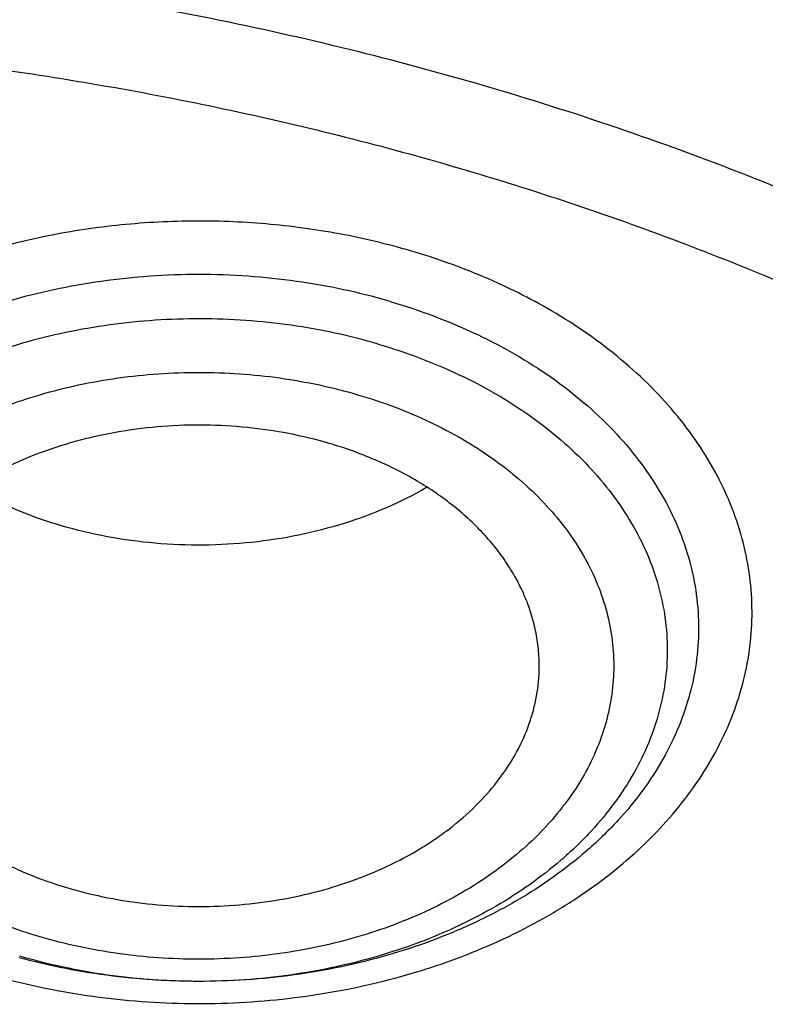
# Model space of a CAD drawing. Units: inches. Extents: x 7.6 to 14.3, y 1 to 17.5.
# Drawn here: x 11.1 to 11.3, y 12.6 to 12.9 of the extents above; entities that cross this region are included whole.
import ezdxf

# ---------------------------------------------------------------- set-up
doc = ezdxf.new("R2010")
doc.units = ezdxf.units.IN
doc.header["$LTSCALE"] = 1.21
doc.header["$MEASUREMENT"] = 0
doc.layers.get('0').update_dxf_attribs({"linetype": 'CONTINUOUS'})

msp = doc.modelspace()

# ---------------------------------------------------------------- linework, layer by layer
at = {"color": 7, "linetype": 'Continuous'}
for points, knots in [([(12.0029295006, 14.0504645561), (11.9224069719, 14.0833377407), (11.7981537801, 14.1265968705), (11.6281026107, 14.1721765366), (11.4969696026, 14.2006558339), (11.3635914099, 14.2230994172), (11.2284957271, 14.2394240478), (11.092228794, 14.2495663199), (10.9553389295, 14.2534873939), (10.8183779827, 14.2511721367), (10.6818978906, 14.2426294915), (10.5464485478, 14.2278923404), (10.4125753542, 14.2070172966), (10.2808168991, 14.1800843119), (10.1517027219, 14.1471961252), (10.025751156, 14.1084776127), (9.903467366100001, 14.0640749488), (9.7853415549, 14.0141546571), (9.6718474224, 13.9589026412), (9.5634408566, 13.8985231803), (9.460558951900001, 13.8332379947), (9.363619307, 13.7632854969), (9.273019534500001, 13.688920203), (9.189137372100001, 13.6104130778), (9.1123295474, 13.5280501687), (9.0429353722, 13.4421402942), (8.9913111237, 13.3675182239), (8.9541045926, 13.3064102706), (8.928359714099999, 13.2601094551), (8.904686617000001, 13.2131867996), (8.8831147259, 13.1656901481), (8.8636723351, 13.1176696864), (8.846385701200001, 13.0691768077), (8.8312780538, 13.0202647407), (8.818371127799999, 12.97098787), (8.8076828698, 12.9214023252), (8.7992290423, 12.8715646554), (8.7930224489, 12.8215346374), (8.7903867208, 12.7880670385), (8.7894471349, 12.7713302844)], [0, 0, 0, 0, 0.0660674051, 0.0997187239, 0.1337021559, 0.167958097, 0.2024235384, 0.2370330081, 0.2717193338, 0.3064144491, 0.3410501854, 0.3755590659, 0.4098751017, 0.4439345855, 0.4776769001, 0.5110453142, 0.5439878061, 0.5764578544, 0.6084152546, 0.6398268967, 0.6706675441, 0.7009205334999999, 0.7305784590000001, 0.7596436916, 0.7881288233, 0.8160568852, 0.8434613845000001, 0.8569831536, 0.8703912746, 0.8836927295999999, 0.8968950365999999, 0.9100062423999999, 0.9230348799, 0.9359899193000001, 0.9488807378, 0.9617169998999999, 0.974508767, 0.9872664068000001, 1, 1, 1, 1]), ([(12.0126609135, 14.0275922827), (11.9725076245, 14.0439847943), (11.8907519433, 14.0748953035), (11.7651444064, 14.1152915961), (11.6361341192, 14.1499111092), (11.5042552482, 14.1786104206), (11.3700484366, 14.2012726466), (11.234065303, 14.2178048663), (11.0968644513, 14.2281394405), (10.9590096063, 14.2322340286), (10.8210671733, 14.2300718651), (10.6836039256, 14.2216618046), (10.5471846541, 14.2070382918), (10.4123698357, 14.1862612069), (10.2797133198, 14.1594156028), (10.1497600481, 14.1266113292), (10.0230438188, 14.08798255), (9.9000850999, 14.0436871451), (9.7813889423, 13.9939060384), (9.6674428589, 13.9388423206), (9.5587152237, 13.8787206702), (9.4556522388, 13.813785284), (9.3586806047, 13.7443028517), (9.2828516065, 13.6824970992), (9.2256759576, 13.6310349624), (9.1847946099, 13.5917022167), (9.1457184455, 13.5514608253), (9.0963599018, 13.4969598425), (9.0392719089, 13.4267785734), (8.988110895, 13.3533400332), (8.9513072827, 13.293307007), (8.925892218, 13.2479091205), (8.9025508414, 13.2019566941), (8.88130764, 13.1554960712), (8.8621842164, 13.1085756517), (8.8452011555, 13.0612435238), (8.8303755994, 13.0135488248), (8.8177236572, 12.9655406274), (8.8072580507, 12.9172688405), (8.7989902567, 12.8687829596), (8.7929285506, 12.8201346128), (8.7903605038, 12.7875982294), (8.7894471961, 12.7713302827)], [0, 0, 0, 0, 0.0329903206, 0.0664505852, 0.1003255916, 0.1345551962, 0.1690754796, 0.2038193382, 0.2387173223, 0.2736983678, 0.3086905525, 0.3436218387, 0.3784208184, 0.4130174601, 0.4473438625, 0.4813350169, 0.5149295826, 0.548070677, 0.5807066825, 0.6127920708, 0.6442882438, 0.6751643859, 0.7053983195999999, 0.7349773501000001, 0.7495220732, 0.7639030704, 0.7781217995999999, 0.7921803978, 0.8198250666, 0.8468737606, 0.8601906767, 0.8733764011, 0.8864384434, 0.8993850154, 0.912225058, 0.9249681593000001, 0.937624549, 0.9502050151000001, 0.962720868, 0.9751838552, 0.9876060967, 1, 1, 1, 1]), ([(12.7998969955, 12.6309362813), (12.7998969465, 12.6524863282), (12.7983968928, 12.6956530929), (12.7916542712, 12.760207227), (12.7804355183, 12.8244488476), (12.7647689936, 12.8882173309), (12.7446940004, 12.9513587717), (12.720260518, 13.0137197426), (12.6915292764, 13.0751495636), (12.6585714521, 13.1355001835), (12.6214681228, 13.1946265089), (12.5803100212, 13.25238659), (12.5351975437, 13.3086420375), (12.4862405027, 13.3632583505), (12.4335575902, 13.4161049701), (12.3772761483, 13.4670555397), (12.3175320618, 13.515988281), (12.2544695257, 13.562786403), (12.1882404613, 13.6073380707), (12.119004251, 13.6495367071), (12.0469274446, 13.6892813277), (11.9721835349, 13.7264769576), (11.8949521451, 13.7610346311), (11.8154194107, 13.7928713653), (11.7337746883, 13.8219113962), (11.6218755651, 13.8569618422), (11.5070745404, 13.8859333512), (11.390088979, 13.9088110122), (11.270949718, 13.9277169072), (11.1200725743, 13.9435040868), (10.9376923406, 13.9498237299), (10.7553121069, 13.9435040866), (10.6044349629, 13.9277169063), (10.4852957025, 13.9088110117), (10.3683101415, 13.8859333502), (10.2535091177, 13.8569618418), (10.1416099945, 13.8219113951), (10.0599652726, 13.7928713646), (9.9804325384, 13.7610346303), (9.9032011492, 13.7264769569), (9.8284572397, 13.6892813272), (9.7563804337, 13.6495367066), (9.6871442236, 13.6073380704), (9.6209151595, 13.5627864027), (9.5578526234, 13.5159882809), (9.498108537, 13.4670555396), (9.441827095299999, 13.41610497), (9.389144182799999, 13.3632583506), (9.340187141900001, 13.3086420376), (9.2950746643, 13.2523865901), (9.253916562799999, 13.194626509), (9.2168132335, 13.1355001836), (9.1838554091, 13.0751495637), (9.1551241675, 13.0137197426), (9.1306906851, 12.9513587717), (9.1106156918, 12.8882173308), (9.094949167100001, 12.8244488475), (9.0837304143, 12.7602072268), (9.0769877927, 12.6956530928), (9.0754877389, 12.6524863281), (9.0754876899, 12.6309362813)], [0, 0, 0, 0, 0.0128537426, 0.0257383377, 0.0386841286, 0.0517204362, 0.06487512200000001, 0.07817418870000001, 0.0916414222, 0.1052981491, 0.1191630384, 0.1332519749, 0.1475779937, 0.1621512599, 0.1769791139, 0.1920661434, 0.2074142704, 0.2230228523, 0.2388888449, 0.2550069379, 0.2713696775, 0.2879676404, 0.3047895783, 0.3218225724, 0.3390521889, 0.3564626037, 0.3917505977, 0.4095969621, 0.427550007, 0.4636878951, 0.5000000004, 0.5363121059, 0.5724499939, 0.5904030388, 0.6082494027, 0.6435373971, 0.6609478115, 0.6781774281999999, 0.6952104221, 0.7120323598999999, 0.7286303228000001, 0.7449930623000001, 0.7611111552, 0.7769771479, 0.7925857297, 0.8079338565999999, 0.8230208861, 0.8378487401000001, 0.8524220062000001, 0.8667480251, 0.8808369615, 0.8947018509, 0.9083585778000001, 0.9218258113, 0.935124878, 0.9482795638, 0.9613158714, 0.9742616623, 0.9871462575, 1, 1, 1, 1]), ([(10.9376861512, 13.8601289292), (10.9920190492, 13.8601290643), (11.1004848702, 13.8565818149), (11.2618815573, 13.8406527227), (11.4205132273, 13.8142550208), (11.575016082, 13.7776135039), (11.7240660374, 13.7310427535), (11.8433860721, 13.6840064983), (11.9348995872, 13.6417190476), (12.0223950345, 13.5970679948), (12.1059871839, 13.5479212627), (12.1850020266, 13.4943761021), (12.2592497783, 13.4391749749), (12.3286022704, 13.3799913847), (12.3923200698, 13.3170508848), (12.4365976181, 13.2687298581), (12.4776527924, 13.2190181185), (12.5153992434, 13.1680213796), (12.5497559211, 13.1158498958), (12.5806496008, 13.0626158067), (12.608014366, 13.0084335319), (12.631791879, 12.9534192277), (12.6519315503, 12.8976910373), (12.6683907948, 12.8413673732), (12.6811343081, 12.7845718479), (12.6871501151, 12.7463753687), (12.6895238375, 12.7272640886)], [0, 0, 0, 0, 0.0719814929, 0.1436532893, 0.2147122813, 0.2848686334, 0.3538525792, 0.4214214069, 0.4546146449, 0.4873792759, 0.5515343993999999, 0.5829091662, 0.6137970839, 0.6740775206999999, 0.7034875698, 0.7324134444, 0.7608669454000001, 0.7888646392, 0.8164279669, 0.8435832461, 0.8703616081000001, 0.8967988581, 0.9229352534999999, 0.9488151173, 0.9744863789, 1, 1, 1, 1]), ([(11.0537323275, 13.8612866802), (11.109117629, 13.8587112312), (11.2193385688, 13.8498974145), (11.382530245, 13.8256867097), (11.5417912162, 13.7907282281), (11.6706922094, 13.7527066576), (11.770538186, 13.7171444734), (11.8668364445, 13.6787175053), (11.9597262181, 13.6353415602), (12.0485341442, 13.587074202), (12.1328115564, 13.5366252735), (12.212590009, 13.4816860252), (12.2871205837, 13.422408984), (12.3395828789, 13.3764929952), (12.3889257055, 13.3288752786), (12.4350406136, 13.2796600264), (12.4778239837, 13.2289563774), (12.5171797552, 13.1768762734), (12.5530194238, 13.1235351243), (12.5852622608, 13.0690512729), (12.6138351426, 13.0135456612), (12.638672869, 12.9571417299), (12.6597189192, 12.899965407), (12.6769250363, 12.8421445451), (12.6902513127, 12.7838087128), (12.6996669227, 12.7250890437), (12.7051502129, 12.6661177967), (12.706688345, 12.6070279308), (12.704277475, 12.5479528106), (12.6979234806, 12.4890257519), (12.6876412201, 12.4303795786), (12.6734543452, 12.3721463339), (12.6553956466, 12.3144568544), (12.6335069585, 12.257440341), (12.6078384134, 12.2012242091), (12.578448405, 12.1459339335), (12.5454038084, 12.0916922978), (12.5087799497, 12.0386201012), (12.4686575392, 11.9868333586), (12.410146185, 11.9191053627), (12.3453652326, 11.8549908895), (12.2751158716, 11.7948038947), (12.1997175306, 11.7360814365), (12.1191368988, 11.6817355898), (12.0341148612, 11.6319078649), (11.9446085798, 11.5843027227), (11.8510861908, 11.541613823), (11.7542175037, 11.5038955496), (11.6538637017, 11.4690754588), (11.5244274603, 11.43200993), (11.3916821874, 11.4039396031), (11.2834530957, 11.3868015154), (11.1737021636, 11.3732292284), (11.0907503115, 11.367213738), (11.0353161161, 11.3650464838)], [0, 0, 0, 0, 0.0364583058, 0.0726435152, 0.1084017633, 0.1435891102, 0.1609303421, 0.178081404, 0.2117539147, 0.2282591357, 0.2445289278, 0.2763272187, 0.2918546842, 0.3071293759, 0.3221522611, 0.3369266732, 0.3514583772, 0.3657556345, 0.3798292702, 0.3936926759, 0.4073617632, 0.4208548939, 0.4341927648, 0.4473982027, 0.4604959155, 0.4735121981, 0.4864745743, 0.499411391, 0.5123513903, 0.5253232648, 0.538355215, 0.5514745269, 0.5647071746, 0.5780774728, 0.5916077958, 0.6053183413000001, 0.6192269378, 0.6333489426, 0.6476971823, 0.6622819157000001, 0.6921798645999999, 0.7075104295, 0.7230936770999999, 0.7550014423, 0.7713239676000001, 0.7878800732, 0.8216474176999999, 0.8388417241, 0.85622305, 0.8914801858, 0.9272929216, 0.9453653328, 0.9635210499, 1, 1, 1, 1]), ([(10.9376923427, 13.4770734327), (10.9929592935, 13.4770734219), (11.0757907974, 13.4733037469), (11.1851876329, 13.4607226606), (11.2660880675, 13.447587235), (11.345621735, 13.4307923593), (11.4234622474, 13.4104073773), (11.4992854344, 13.386516521), (11.5727767781, 13.3592184882), (11.6436311036, 13.3286259266), (11.7115542364, 13.2948649852), (11.7762640641, 13.2580747356), (11.8374916837, 13.2184065937), (11.8949824251, 13.1760236734), (11.9484967935, 13.13110011), (11.9978113361, 13.0838203906), (12.0427194325, 13.0343786898), (12.0830320275, 12.9829782326), (12.1185783307, 12.9298306949), (12.1492065239, 12.8751556379), (12.1747845172, 12.8191799502), (12.1952007839, 12.7621372426), (12.2103652833, 12.7042671156), (12.2202104392, 12.6458142137), (12.2246919965, 12.5870269839), (12.2237897035, 12.5281561721), (12.2175076465, 12.469453106), (12.2058742001, 12.4111679581), (12.1889414818, 12.353547987), (12.1667848865, 12.2968365083), (12.139501024, 12.2412702766), (12.1072111377, 12.1870843115), (12.0827013124, 12.1524011539), (12.0696968654, 12.1353661095)], [0, 0, 0, 0, 0.0752211718, 0.1126463279, 0.1498400919, 0.1867286692, 0.2232421324, 0.259314524, 0.2948849892, 0.3298985847, 0.3643072127, 0.3980705421, 0.4311569515, 0.4635444689, 0.4952216935, 0.5261886724, 0.5564576928, 0.586053933, 0.6150159036, 0.6433955929, 0.6712582254999999, 0.6986815446, 0.7257545479, 0.7525756473999999, 0.7792502801000001, 0.8058880704000001, 0.8325997081000001, 0.8594937519, 0.8866735813, 0.9142346942, 0.9422624954000001, 0.9708306484999999, 1, 1, 1, 1]), ([(10.9376923427, 11.6435659083), (10.9789554467, 11.6435659083), (11.0613119561, 11.6464194813), (11.1837404361, 11.6592303015), (11.3038235704, 11.6804465629), (11.4204017867, 11.7098663555), (11.5142346228, 11.7411642158), (11.5865044637, 11.770093702), (11.6558141763, 11.8011065126), (11.7222620263, 11.8358517794), (11.785288255, 11.8742655005), (11.8301778733, 11.9044620982), (11.8729201333, 11.9361808909), (11.9134134846, 11.9693466119), (11.9515599949, 12.0038797889), (11.9872674155, 12.0396981963), (12.0204494713, 12.0767160821), (12.0510258497, 12.1148448658), (12.0789219762, 12.1539935081), (12.1040698403, 12.1940681716), (12.1264080742, 12.2349725773), (12.1458815151, 12.2766084944), (12.1624419276, 12.3188755661), (12.1760484674, 12.3616715025), (12.186667012, 12.4048926221), (12.1942706805, 12.4484338793), (12.1988406763, 12.4921890962), (12.2003654072, 12.5360514995), (12.1988406763, 12.5799139027), (12.1942706805, 12.6236691197), (12.186667012, 12.6672103768), (12.1760484674, 12.7104314964), (12.1624419276, 12.7532274328), (12.1458815151, 12.7954945046), (12.1264080742, 12.8371304216), (12.1040698403, 12.8780348273), (12.0789219762, 12.9181094909), (12.0510258497, 12.9572581332), (12.0204494713, 12.9953869168), (11.9872674155, 13.0324048027), (11.9515599949, 13.06822321), (11.9134134846, 13.102756387), (11.8729201333, 13.1359221081), (11.8301778733, 13.1676409007), (11.785288255, 13.1978374984), (11.7222620263, 13.2362512195), (11.6558141763, 13.2709964863), (11.5865044637, 13.302009297), (11.5142346228, 13.3309387831), (11.4204017867, 13.3622366434), (11.3038235704, 13.391656436), (11.1837404361, 13.4128726974), (11.0613119561, 13.4256835176), (10.9789554467, 13.4285370906), (10.9376923427, 13.4285370906)], [0, 0, 0, 0, 0.036313769, 0.0724527704, 0.1082478709, 0.1435372375, 0.1781722896, 0.1952059421, 0.2120285349, 0.2449831742, 0.2611018901, 0.2769685081, 0.2925776908, 0.3079264055, 0.3230140275, 0.337842457, 0.3524162837, 0.3667428599, 0.3808323429, 0.394697767, 0.4083550271, 0.4218227833, 0.4351223594, 0.4482775590999999, 0.4613143751, 0.474260664, 0.4871457589, 0.5, 0.5128542411, 0.525739336, 0.5386856249, 0.5517224409, 0.5648776406, 0.5781772167, 0.5916449729, 0.605302233, 0.6191676571, 0.6332571401, 0.6475837163, 0.662157543, 0.6769859725, 0.6920735945000001, 0.7074223092, 0.7230314918999999, 0.7388981098999999, 0.7550168258, 0.7879714651, 0.8047940579, 0.8218277104, 0.8564627625, 0.8917521291, 0.9275472295999999, 0.963686231, 1, 1, 1, 1]), ([(10.9376923427, 13.3547908876), (10.954504041, 13.3547908876), (10.9881160328, 13.3542901246), (11.0384474676, 13.3520072811), (11.0885929106, 13.3481784724), (11.1384584852, 13.3428316339), (11.1879541773, 13.3359788095), (11.236987678, 13.327626792), (11.2854691751, 13.3177924734), (11.3490099871, 13.3027862905), (11.4265470086, 13.2804871396), (11.5163420143, 13.2480625594), (11.6018872607, 13.2103063393), (11.682551867, 13.1674931029), (11.7577433561, 13.1199325071), (11.8269073257, 13.0679684921), (11.8895332665, 13.0119741208), (11.9451518739, 12.9523581511), (11.9856089536, 12.8996290635), (12.0139626261, 12.856101984), (12.0330906595, 12.8230691112), (12.0501933436, 12.7894831053), (12.0652385147, 12.7554048694), (12.0781980992, 12.7208979395), (12.0890473942, 12.6860261387), (12.0977655627, 12.6508542443), (12.1043365242, 12.6154478354), (12.1087469503, 12.5798727866), (12.1109891359, 12.5441956232), (12.1110582839, 12.5084829453), (12.1089543545, 12.4728015325), (12.1046817218, 12.4372180016), (12.0982479135, 12.4017988925), (12.0896660077, 12.3666101014), (12.0789517261, 12.3317172822), (12.0661257995, 12.2971851869), (12.0512125782, 12.263077825), (12.034239792, 12.229458482), (12.0152401709, 12.1963891337), (11.9942480613, 12.1639304319), (11.9634348594, 12.1212398129), (11.9200112305, 12.0697110075), (11.8610582764, 12.0117403456), (11.7953102435, 11.9575838468), (11.7232580936, 11.9076366856), (11.645432911, 11.86225796), (11.5624064712, 11.8217757284), (11.4747940192, 11.7864846406), (11.4142759754, 11.7667584424), (11.3834411147, 11.7578030777)], [0, 0, 0, 0, 0.0185615628, 0.03710804, 0.0556189985, 0.0740787242, 0.09247091789999999, 0.110778938, 0.1289868504, 0.1470792172, 0.182853567, 0.2179955521, 0.2524073108, 0.2860068756, 0.3187311151, 0.3505386027, 0.3814125018, 0.4113632445, 0.4404307738, 0.4546590434, 0.4686957516, 0.4825546655, 0.4962513781, 0.5098033075, 0.5232294992000001, 0.5365504664, 0.5497880270000001, 0.5629650143, 0.5761050314, 0.5892321533, 0.6023706282, 0.6155445532, 0.6287775684, 0.6420925642, 0.6555114334000001, 0.6690547747, 0.6827417367, 0.6965898415999999, 0.7106148026000001, 0.7248305093999999, 0.7392488758, 0.7687229916, 0.7991028006, 0.8304141989, 0.8626545364, 0.8957951397, 0.9297840333, 0.9645489104, 1, 1, 1, 1]), ([(12.0991096489, 12.5252029496), (12.099109585, 12.5420052252), (12.0976452835, 12.5756908291), (12.0910682914, 12.6259789396), (12.0801363113, 12.6758837035), (12.0648932264, 12.7252093433), (12.0453997596, 12.773769622), (12.0217328027, 12.8213805258), (11.9939847592, 12.867863044), (11.9622630094, 12.9130430423), (11.9266894279, 12.9567519587), (11.8873997709, 12.9988270731), (11.8445431975, 13.0391119885), (11.7982817416, 13.077457021), (11.7487898308, 13.1137196968), (11.6962536858, 13.1477651838), (11.6408707892, 13.1794668683), (11.5828491481, 13.2087067706), (11.5224065535, 13.2353759679), (11.4597698059, 13.2593750158), (11.3951739124, 13.2806143523), (11.3288612114, 13.2990146255), (11.2610805292, 13.3145070798), (11.1920862082, 13.3270338514), (11.122137158, 13.3365480954), (11.0514958845, 13.3430142369), (10.9804274699, 13.3464080536), (10.9091987183, 13.3467168391), (10.8380767148, 13.3439393279), (10.7673292943, 13.3380862519), (10.6972185686, 13.3291785722), (10.6053683607, 13.3133487822), (10.5375805504, 13.2969232538), (10.4932371752, 13.28393538)], [0, 0, 0, 0, 0.0249701764, 0.05003380139999999, 0.0752819104, 0.1008008047, 0.126670098, 0.1529610716, 0.1797354482, 0.2070446429, 0.2349292667, 0.2634191211, 0.2925333229, 0.3222806976, 0.3526603127, 0.3836620509000001, 0.4152673145, 0.4474497175, 0.4801758076, 0.5134058028, 0.5470942869, 0.5811908932000001, 0.6156410327, 0.6503864946, 0.6853661895000001, 0.7205167409000001, 0.7557731273, 0.7910693584999999, 0.8263390217000001, 0.8615159489, 0.8965350731999999, 0.9313319906, 1, 1, 1, 1]), ([(12.0991096489, 12.5204117627), (12.0991095851, 12.5372140383), (12.0976452835, 12.5708996422), (12.0910682914, 12.6211877527), (12.0801363113, 12.6710925166), (12.0648932264, 12.7204181564), (12.0453997596, 12.7689784351), (12.0217328027, 12.8165893389), (11.9939847592, 12.8630718571), (11.9622630094, 12.9082518555), (11.9266894278, 12.9519607719), (11.8873997708, 12.9940358863), (11.8445431975, 13.0343208017), (11.7982817415, 13.0726658342), (11.7487898308, 13.1089285099), (11.6962536857, 13.1429739969), (11.6408707891, 13.1746756815), (11.582849148, 13.2039155837), (11.5224065535, 13.2305847811), (11.4597698058, 13.2545838289), (11.3951739123, 13.2758231655), (11.3288612114, 13.2942234386), (11.2610805287, 13.3097158929), (11.1920862098, 13.3222426648), (11.1221371516, 13.3317569077), (11.0514959079, 13.3382230522), (10.9804273819, 13.341616861), (10.9091990462, 13.3419256697), (10.8380754925, 13.3391480738), (10.7440051147, 13.3313652847), (10.6510224065, 13.3174994811), (10.559972668, 13.2975566416), (10.5153035987, 13.2856105106), (10.4932371752, 13.2791474048)], [0, 0, 0, 0, 0.0249701651, 0.0500337787, 0.0752818763, 0.1008007591, 0.1266700407, 0.1529610024, 0.1797353669, 0.2070445492, 0.2349291604, 0.2634190019, 0.2925331906, 0.3222805518, 0.3526601532, 0.3836618773, 0.4152671266, 0.4474495151, 0.4801755903, 0.5134055705, 0.5470940394, 0.5811906302000001, 0.6156407541, 0.6503862003, 0.6853658793999999, 0.7205164149, 0.7557727854, 0.7910690006000001, 0.8263386477, 0.8615155605, 0.9313144295999999, 0.9658290176000001, 1, 1, 1, 1]), ([(10.6608677499, 12.9518909895), (10.6794763512, 12.9573413226), (10.7172891119, 12.9671209933), (10.7750924584, 12.9783381342), (10.8340099557, 12.9861370536), (10.8936357852, 12.9904638437), (10.9535630473, 12.9912893269), (11.0133817382, 12.988607818), (11.0726828773, 12.9824375761), (11.131060985, 12.9728205489), (11.1881169676, 12.9598220842), (11.243460829, 12.9435304183), (11.2967143285, 12.9240560013), (11.3475135174, 12.9015306492), (11.39551113, 12.8761065451), (11.4403787996, 12.8479550953), (11.4818090463, 12.8172657341), (11.5195170906, 12.784244522), (11.5532422211, 12.7491133727), (11.5827497386, 12.7121072775), (11.6078301027, 12.6734793266), (11.6249905309, 12.6399588292), (11.6362793509, 12.6126468675), (11.6434995689, 12.5920418384), (11.6495044872, 12.5712417597), (11.6542847573, 12.5502822548), (11.6578309039, 12.529199549), (11.660137578, 12.5080303094), (11.6611997412, 12.4868111793), (11.6610164348, 12.4655790503), (11.6595870574, 12.4443708088), (11.656915073, 12.4232232119), (11.6530043243, 12.4021730678), (11.6478626457, 12.3812566893), (11.6414982475, 12.3605104566), (11.6339232996, 12.339970077), (11.6251499593, 12.3196707522), (11.6117970031, 12.2928128911), (11.5921106126, 12.2599876727), (11.564142548, 12.2223816098), (11.5318813727, 12.1865628136), (11.5080085574, 12.1643593923), (11.4954631603, 12.1536174303)], [0, 0, 0, 0, 0.0355931542, 0.0716383428, 0.1080210356, 0.1446206396, 0.1813128183, 0.2179716212, 0.2544716787, 0.2906903711, 0.3265100294, 0.3618201678, 0.3965197685, 0.4305196264, 0.4637447593, 0.496136874, 0.52765686, 0.5582872472, 0.5880345143, 0.6169310685, 0.6450366332999999, 0.6724386988, 0.6859156412, 0.6992617487999999, 0.7124950531, 0.7256348856999999, 0.7387016003, 0.7517164304, 0.7647012025, 0.77767811, 0.7906694437999999, 0.8036973075, 0.8167833953, 0.8299486809000001, 0.8432132695000001, 0.8565960894, 0.8701148357999999, 0.8837856842, 0.9116317078, 0.9402410182, 0.9696831412000001, 1, 1, 1, 1]), ([(11.1659997482, 12.7825259335), (11.1736305178, 12.7802909328), (11.1847276553, 12.7761494881), (11.1984864458, 12.7689833515), (11.2079084718, 12.7629964089), (11.2164666134, 12.7563876822), (11.2240806956, 12.7492175403), (11.2306774925, 12.7415519427), (11.2361927277, 12.7334613937), (11.2405711896, 12.7250210647), (11.2437675257, 12.7163106224), (11.2457476383, 12.7074141508), (11.2464896719, 12.6984192584), (11.2459852274, 12.6894157419), (11.2442398476, 12.68049364), (11.241273036, 12.6717411793), (11.2371167898, 12.6632429793), (11.2318147105, 12.6550800292), (11.2265298347, 12.6486737833), (11.2218016539, 12.6437859661), (11.2166560078, 12.6389855346), (11.2096091451, 12.633336931), (11.2003461731, 12.6272273888), (11.190291226, 12.621784426), (11.1795395047, 12.6170588568), (11.1681922889, 12.6130942777), (11.1563554083, 12.6099272711), (11.140005598, 12.6067953547), (11.1232298375, 12.6053895594), (11.1063949394, 12.6057110149), (11.0897449531, 12.6071794702), (11.0774341732, 12.6095710546), (11.0694450028, 12.6117486133)], [0, 0, 0, 0, 0.0685380482, 0.1015535327, 0.1336016054, 0.1646287751, 0.1946197084, 0.2235984542, 0.2516317571, 0.2788308913, 0.3053504733, 0.3313838819, 0.35715419, 0.3829013047, 0.4088666555, 0.4352775872, 0.4623338891, 0.4901981121, 0.5189900600999999, 0.5337642349, 0.5487947972999999, 0.5796244586, 0.6114803892, 0.644317947, 0.6780608054999999, 0.712605523, 0.7478263481999999, 0.7835798283, 0.8560040009000001, 0.8923814264, 0.9286237304, 1, 1, 1, 1]), ([(11.1501268465, 12.7455870924), (11.1431911889, 12.7476184994), (11.1323991733, 12.749679805), (11.117820742, 12.750507), (11.1067875252, 12.7501615731), (11.0959015362, 12.748850389), (11.085327984, 12.7465937952), (11.0752301507, 12.7434258527), (11.0657631668, 12.7393943464), (11.0570727187, 12.7345597366), (11.0492928857, 12.7289938997), (11.042544742, 12.7227793136), (11.0369352153, 12.7160071458), (11.0325567021, 12.7087799277), (11.0299793046, 12.7024224322), (11.0286190181, 12.6972522922), (11.0279472814, 12.6933601849), (11.0276209793, 12.6894461013), (11.0276348197, 12.6868324486), (11.0276991414, 12.6855303248)], [0, 0, 0, 0, 0.1389104005, 0.2096361475, 0.2804431195, 0.3507793925, 0.4201151003, 0.4879595040999999, 0.5538852907, 0.6175518205, 0.6787288798000001, 0.7373224247, 0.7933960015000001, 0.8471901132999999, 0.8991259683, 0.9245987971999999, 0.9498398226000001, 0.9749414209999999, 1, 1, 1, 1]), ([(11.2047563597, 12.6855303234), (11.204834431, 12.6871109535), (11.2048210434, 12.6902881247), (11.2042890654, 12.6950382789), (11.2032486544, 12.6997455877), (11.2017063033, 12.7043816005), (11.1996718894, 12.7089196492), (11.1971574515, 12.7133332341), (11.1941784895, 12.7175977299), (11.1895508728, 12.7231228742), (11.1826564109, 12.7295171669), (11.1729939118, 12.7361144459), (11.1620524599, 12.7416019366), (11.1541947979, 12.744395617), (11.1501268465, 12.7455870924)], [0, 0, 0, 0, 0.0543021724, 0.1087720505, 0.1637143375, 0.2194145474, 0.2761303285, 0.3340837076, 0.3934541903, 0.4543787524, 0.581114526, 0.7146348109, 0.8545526529, 1, 1, 1, 1]), ([(11.0804871597, 12.7241406845), (11.0783844314, 12.7247565594), (11.0702704742, 12.7273808353), (11.0624448066, 12.7309307323), (11.05696496, 12.7341121593)], [0, 0, 0, 0, 0.2569416191, 1, 1, 1, 1]), ([(11.1754524689, 12.7340900672), (11.1687224029, 12.7301873478), (11.1577030416, 12.7254868506), (11.1421882876, 12.7215088615), (11.1298952343, 12.7196228222), (11.1173605907, 12.7189190474), (11.1048043126, 12.7194085267), (11.09245452, 12.7210825816), (11.0844116916, 12.7229912158), (11.0804871597, 12.7241406845)], [0, 0, 0, 0, 0.2383608021, 0.3631526559, 0.4903055922, 0.6187216297, 0.7472422518999999, 0.8747068051000001, 1, 1, 1, 1]), ([(11.0276991414, 12.6855303248), (11.027772909, 12.6840369813), (11.0280730831, 12.6810444828), (11.0289743568, 12.6766018343), (11.0303223299, 12.6722168694), (11.0321098029, 12.667913041), (11.0343271011, 12.663711972), (11.0378814274, 12.6582129163), (11.0433806268, 12.6517049494), (11.0513672177, 12.6447442698), (11.0606578893, 12.6386655311), (11.0710616166, 12.6335871333), (11.0784907947, 12.6309723144), (11.0823286006, 12.6298482471)], [0, 0, 0, 0, 0.05400581610000001, 0.1084154976, 0.1634838081, 0.2194443804, 0.2765017463, 0.3348277046, 0.455692269, 0.5827936814, 0.7162171226999999, 0.8555535648, 1, 1, 1, 1]), ([(11.0823286006, 12.6298482471), (11.0890191415, 12.627888633), (11.0994178397, 12.625866312), (11.1134762121, 12.6249595017), (11.124130982, 12.625178299), (11.1346706777, 12.6262984578), (11.14494609, 12.628303616), (11.1548094936, 12.6311656606), (11.1641188839, 12.6348438584), (11.171370688, 12.6385806606), (11.1767620885, 12.6419357894), (11.1817604791, 12.6454455035), (11.1874427385, 12.6502118034), (11.1933063796, 12.6565415275), (11.1980578965, 12.663335795), (11.2016225079, 12.6704995242), (11.2039408629, 12.6779261184), (11.2046317218, 12.6830069049), (11.2047563597, 12.6855303234)], [0, 0, 0, 0, 0.1378645915, 0.2080556617, 0.278380739, 0.3483275713, 0.4174022829, 0.4851422841, 0.5511369256, 0.6150481456, 0.6461527295, 0.6766536499, 0.7357747875, 0.7924381074, 0.8467988956, 0.8991740672, 0.950038243, 1, 1, 1, 1]), ([(11.0355306254, 11.3159825924), (11.0649146601, 11.3170757381), (11.1235832645, 11.320240501), (11.2112353031, 11.327941763), (11.2982750403, 11.3385771605), (11.4128871127, 11.3565713164), (11.5534669358, 11.3861426456), (11.6905372217, 11.4252867342), (11.7967999966, 11.4621032611), (11.8993570784, 11.5020051345), (11.9983561598, 11.5471967039), (12.0930768131, 11.5976177811), (12.1610609424, 11.6375134784), (12.2262975064, 11.6796464718), (12.3087342926, 11.7381925771), (12.3858853172, 11.8012490883), (12.4569145933, 11.8685804848), (12.5063407007, 11.9203900882), (12.552238897, 11.9738027046), (12.5945069717, 12.0287005414), (12.6330482124, 12.0849605135), (12.6677750055, 12.1424566244), (12.6986079639, 12.2010598149), (12.725476179, 12.2606384111), (12.7483174416, 12.3210582153), (12.7670790116, 12.3821827199), (12.7817172416, 12.4438732267), (12.7921977184, 12.5059907142), (12.798495729, 12.5683901308), (12.7998970429, 12.610107634), (12.7998969955, 12.6309362813)], [0, 0, 0, 0, 0.0364975983, 0.0729108732, 0.1091959389, 0.1453152165, 0.2168904825, 0.2873533127, 0.3220889296, 0.356449169, 0.423921915, 0.4570002211, 0.4896091622, 0.5217332811, 0.5533608767, 0.6150830709, 0.645192429, 0.6748011459000001, 0.7039199876000001, 0.7325647804000001, 0.7607565165000001, 0.788521389, 0.8158907632, 0.8429009986, 0.8695931949, 0.8960128796, 0.9222094773, 0.9482356978, 0.9741468418000001, 1, 1, 1, 1])]:
    msp.add_open_spline(points, degree=3, knots=knots, dxfattribs=at)
at = {"color": 9, "linetype": 'Continuous'}
for points, knots in [([(12.2031663615, 12.476384561), (12.2050824874, 12.4918113159), (12.2077919355, 12.5227875986), (12.2084431165, 12.5694142431), (12.2056731546, 12.6160040292), (12.1994894134, 12.6624266536), (12.1899097251, 12.708556581), (12.1769610693, 12.7542682945), (12.1606795191, 12.7994379991), (12.1411104686, 12.8439437397), (12.1183082914, 12.88766588), (12.0923357356, 12.9304871368), (12.0632636126, 12.9722929375), (12.0311717341, 13.0129714199), (11.9961456797, 13.0524156397), (11.9452089472, 13.1036752037), (11.8891510294, 13.1515420805), (11.8287216109, 13.1957880331), (11.7805954636, 13.2275560153), (11.7302114938, 13.2575162982), (11.6597039355, 13.295214556), (11.5857125602, 13.3286501961), (11.5088762284, 13.3577710694), (11.429094935, 13.384345293), (11.3260713849, 13.4119176796), (11.2204185094, 13.4316664601), (11.1343614376, 13.4428191575), (11.0472598603, 13.4508387201), (10.9815338845, 13.453242601), (10.9376923427, 13.4532426017)], [0, 0, 0, 0, 0.0259921736, 0.0519363577, 0.0779020982, 0.1039585378, 0.1301731294, 0.1566104429, 0.1833310897, 0.2103907768, 0.2378395717, 0.2657213839, 0.2940735882, 0.3229267763, 0.3523047479, 0.3822245974, 0.4437047064, 0.4752881776, 0.5074187932, 0.5400836312, 0.5732647874, 0.6410663676, 0.6756451608, 0.7106265753000001, 0.7816327013, 0.8537716781999999, 0.8901608832, 0.9266957165999999, 1, 1, 1, 1]), ([(12.2014499312, 12.4625651061), (12.2033634596, 12.4779709374), (12.2060692357, 12.5089052065), (12.2067195376, 12.5554686108), (12.2039533366, 12.601995207), (12.1977779862, 12.6483548682), (12.1882112946, 12.6944222296), (12.1752802046, 12.7400719444), (12.1590207406, 12.7851803855), (12.1394782348, 12.8296257633), (12.1167069874, 12.8732886037), (12.0907696612, 12.9160517825), (12.0617369715, 12.9578008825), (12.0296886219, 12.9984241933), (11.9947100759, 13.0378149155), (11.943842432, 13.0890049571), (11.8878605483, 13.1368069131), (11.8275130928, 13.1809928557), (11.7794522208, 13.2127177518), (11.7291365883, 13.2426374003), (11.6587246613, 13.2802845289), (11.5848336423, 13.3136748211), (11.508101525, 13.3427561985), (11.4284284403, 13.3692943803), (11.3255446225, 13.3968293712), (11.2200350453, 13.416551367), (11.1340946935, 13.4276889383), (11.0471112529, 13.4356976245), (10.9814744218, 13.4380982446), (10.9376923427, 13.4380982446)], [0, 0, 0, 0, 0.0259921739, 0.0519363582, 0.0779020988, 0.1039585384, 0.13017313, 0.1566104434, 0.1833310901, 0.210390777, 0.2378395717, 0.2657213836, 0.2940735877, 0.3229267756, 0.352304747, 0.3822245962, 0.4437047049, 0.4752881761, 0.5074187915, 0.5400836295, 0.5732647856, 0.6410663659, 0.6756451592, 0.7106265737, 0.7816327, 0.8537716773, 0.8901608825, 0.9266957161, 1, 1, 1, 1]), ([(10.6735051131, 12.9121423179), (10.7049140415, 12.9213417907), (10.7530931945, 12.9325580171), (10.8184307556, 12.9424008186), (10.8683243746, 12.9472654885), (10.918583205, 12.9495468716), (10.9689441579, 12.9492338193), (11.0191391157, 12.9463276908), (11.068902025, 12.9408439249), (11.1179688243, 12.9328114414), (11.1660792529, 12.9222726554), (11.2129781395, 12.9092831857), (11.2584167635, 12.8939115245), (11.3021541934, 12.8762386095), (11.3439583772, 12.856357474), (11.383607891, 12.8343722867), (11.4208909779, 12.8103993164), (11.4500068911, 12.7887331457), (11.4719025724, 12.7705170176), (11.4925798704, 12.751985089), (11.5166358823, 12.7278497091), (11.5426115922, 12.6972712692), (11.5653715863, 12.665421258), (11.584790363, 12.6324681287), (11.6007604552, 12.5985860076), (11.6131918531, 12.5639556515), (11.622013408, 12.5287634407), (11.6271738323, 12.4932005368), (11.6286427936, 12.4574615661), (11.6264115981, 12.4217428038), (11.6204935704, 12.3862406243), (11.6109229607, 12.3511481247), (11.597757034, 12.3166590939), (11.5867447238, 12.2944183847), (11.5806962263, 12.2834736698)], [0, 0, 0, 0, 0.0708598481, 0.1068242557, 0.1430166277, 0.1793418396, 0.2157038332, 0.2520057689, 0.2881516937, 0.3240477285, 0.3596034058, 0.3947329976, 0.4293568674, 0.4634028553, 0.4968076958, 0.5295184694, 0.5614940792, 0.5927067344, 0.608024782, 0.6231485714, 0.6528123863, 0.6817238126, 0.7099215936, 0.7374632332, 0.7644248706, 0.7909003571, 0.8169993831999999, 0.8428445833, 0.8685676790000001, 0.8943048701, 0.9201918353, 0.9463587795999999, 0.9729259573000001, 1, 1, 1, 1]), ([(11.2670899711, 12.8120410832), (11.2449512915, 12.8210214116), (11.1993005109, 12.8371068147), (11.1283555809, 12.8553286168), (11.0549459807, 12.8677346243), (10.9800257252, 12.8741633676), (10.9045593991, 12.8745342435), (10.8295192525, 12.8688412743), (10.7558796642, 12.8571597293), (10.7078684452, 12.8453585997), (10.6843645197, 12.8384744593)], [0, 0, 0, 0, 0.1207099702, 0.2441645992, 0.3696648031000001, 0.4964410752, 0.6236813494, 0.7505584307, 0.876255428, 1, 1, 1, 1]), ([(10.6914433818, 12.8172314062), (10.7012112501, 12.8200980684), (10.7209427926, 12.8254805715), (10.7610545917, 12.8348412241), (10.8019191004, 12.8420550285), (10.84329168, 12.847125292), (10.8851163744, 12.8507718983), (10.9376923625, 12.8525965347), (11.000712896, 12.850411853), (11.0631328892, 12.8438804777), (11.1243514237, 12.8330639351), (11.1741082682, 12.8205081487), (11.2127757075, 12.8083952761), (11.2501656495, 12.795096753), (11.2863249636, 12.7798140483), (11.3209843141, 12.7625653291), (11.3539356019, 12.7443969739), (11.3852039789, 12.724418235), (11.4144905507, 12.7026850695), (11.4351359514, 12.6857768618), (11.4545832554, 12.6681705831), (11.472787516, 12.6499094362), (11.4897048243, 12.6310372193), (11.5052933562, 12.6115983043), (11.5195153168, 12.5916394208), (11.5323360081, 12.5712083433), (11.5437247513, 12.5503544937), (11.5536528833, 12.5291276365), (11.5620957691, 12.5075789659), (11.569032142, 12.4857604939), (11.5744459124, 12.4637254904), (11.5783233613, 12.4415273333), (11.5806522148, 12.4192198284), (11.5814292266, 12.3968578509), (11.580652965, 12.3744958079), (11.5783230905, 12.3521883831), (11.5744454034, 12.3299902913), (11.5690322314, 12.307955182), (11.5620964271, 12.2861364968), (11.5536524764, 12.264588206), (11.5437241735, 12.2433614164), (11.5323365315, 12.2225071921), (11.5195150709, 12.202075754), (11.5003961732, 12.1752456469), (11.4786427633, 12.1496785813), (11.4545837564, 12.1255456993), (11.4351355149, 12.1079389887), (11.4144910243, 12.0910301999), (11.3852041803, 12.0692966866), (11.3539333537, 12.0493209887), (11.3209822815, 12.0311524374), (11.286324337, 12.0139015463), (11.2408767617, 11.9946843252), (11.2032004182, 11.9821142901), (11.1839413037, 11.9764848642)], [0, 0, 0, 0, 0.0175725736, 0.0352949604, 0.0710905217, 0.08913078599999999, 0.1072359619, 0.1435496879, 0.1798635283, 0.2160031102, 0.2517984916, 0.2870881875, 0.3044993786, 0.3217298708, 0.3555795826, 0.372178326, 0.3885419603, 0.4205194035, 0.4361287779, 0.4514777125, 0.4665653783, 0.4813939158, 0.4959679255, 0.5102946279, 0.5243842204, 0.5382497423, 0.5519071429, 0.5653750401, 0.5786747171, 0.5918300052000001, 0.6048669626, 0.6178133824, 0.6306985594, 0.643552928, 0.6564072839, 0.6692924672, 0.6822389123999999, 0.6952758461, 0.7084310894, 0.721730835, 0.7351987606, 0.7488560758, 0.7627216040000001, 0.776811293, 0.8057010277, 0.8205295725, 0.8356172783, 0.8509660935, 0.8665754752, 0.8985535213, 0.9149171912, 0.9315156114, 0.9653635226999999, 1, 1, 1, 1]), ([(11.1839413037, 11.9764848642), (11.1741734353, 11.973618202), (11.1544418929, 11.9682356989), (11.1143300938, 11.9588750463), (11.0734655851, 11.9516612419), (11.0320930055, 11.9465909784), (10.9902683111, 11.9429443721), (10.937692323, 11.9411197357), (10.8746717895, 11.9433044174), (10.8122517962, 11.9498357927), (10.7510332618, 11.9606523354), (10.7012764172, 11.9732081217), (10.662608978, 11.9853209943), (10.6252190359, 11.9986195174), (10.5890597219, 12.0139022222), (10.5544003714, 12.0311509413), (10.5214490835, 12.0493192965), (10.4901807066, 12.0692980354), (10.4608941348, 12.0910312009), (10.4402487341, 12.1079394086), (10.4208014301, 12.1255456873), (10.4025971694, 12.1438068342), (10.3856798612, 12.1626790511), (10.3700913293, 12.1821179661), (10.3558693686, 12.2020768496), (10.3430486773, 12.2225079272), (10.3316599342, 12.2433617767), (10.3217318022, 12.2645886339), (10.3132889163, 12.2861373045), (10.3063525435, 12.3079557765), (10.3009387731, 12.32999078), (10.2970613241, 12.3521889371), (10.2947324706, 12.374496442), (10.2939554589, 12.3968584195), (10.2947317205, 12.4192204625), (10.297061595, 12.4415278873), (10.3009392821, 12.4637259791), (10.306352454, 12.4857610884), (10.3132882583, 12.5075797736), (10.3217322091, 12.5291280644), (10.331660512, 12.550354854), (10.3430481539, 12.5712090783), (10.3558696146, 12.5916405164), (10.3749885123, 12.6184706235), (10.3967419222, 12.6440376891), (10.4208009291, 12.6681705712), (10.4402491706, 12.6857772817), (10.4608936611, 12.7026860705), (10.4901805052, 12.7244195838), (10.5214513317, 12.7443952818), (10.554402404, 12.762563833), (10.5890603485, 12.7798147241), (10.6345079237, 12.7990319452), (10.6721842673, 12.8116019803), (10.6914433818, 12.8172314062)], [0, 0, 0, 0, 0.0175725736, 0.0352949604, 0.0710905217, 0.08913078599999999, 0.1072359619, 0.1435496879, 0.1798635283, 0.2160031102, 0.2517984916, 0.2870881875, 0.3044993786, 0.3217298708, 0.3555795826, 0.372178326, 0.3885419603, 0.4205194035, 0.4361287779, 0.4514777125, 0.4665653783, 0.4813939158, 0.4959679255, 0.5102946279, 0.5243842204, 0.5382497423, 0.5519071429, 0.5653750401, 0.5786747171, 0.5918300052000001, 0.6048669626, 0.6178133824, 0.6306985594, 0.643552928, 0.6564072839, 0.6692924672, 0.6822389123999999, 0.6952758461, 0.7084310894, 0.721730835, 0.7351987606, 0.7488560758, 0.7627216040000001, 0.776811293, 0.8057010277, 0.8205295725, 0.8356172783, 0.8509660935, 0.8665754752, 0.8985535213, 0.9149171912, 0.9315156114, 0.9653635226999999, 1, 1, 1, 1]), ([(11.1713261917, 12.7956960631), (11.1683032539, 12.796583913), (11.1621740935, 12.7982069581), (11.1496645309, 12.8008492902), (11.1336528206, 12.8030110966), (11.1142033874, 12.8037459655), (11.0947893912, 12.8026249394), (11.075764032, 12.7996661328), (11.0574702623, 12.7949222969), (11.0402421069, 12.7884791744), (11.0294595019, 12.7830168132), (11.0243508784, 12.7800228891)], [0, 0, 0, 0, 0.0623166007, 0.125338021, 0.252806465, 0.3813323220000001, 0.5097338199, 0.6368450486, 0.7615580927, 0.8828821309999999, 1, 1, 1, 1]), ([(11.2080225251, 12.7800710043), (11.2023838489, 12.7833706816), (11.1934897023, 12.787797227), (11.1810752764, 12.7926424784), (11.1746115426, 12.7947364978), (11.1713261917, 12.7956960631)], [0, 0, 0, 0, 0.4903890396, 0.7430943103000001, 1, 1, 1, 1]), ([(11.1659997482, 12.7825259335), (11.1580171559, 12.7848639806), (11.1456852834, 12.7874833337), (11.1289659116, 12.7892321965), (11.1120031319, 12.7898204141), (11.0950563335, 12.7886513022), (11.0785001198, 12.7857261409), (11.0664862901, 12.7826943862), (11.0549486592, 12.7788460359), (11.0439965525, 12.7742171391), (11.0337346891, 12.7688512272), (11.0242617555, 12.7627991209), (11.0170384612, 12.7571825141), (11.0117531844, 12.7523975976), (11.0068900015, 12.7475196535), (11.0014407196, 12.7411154238), (10.9959482774, 12.7329374213), (10.9916136147, 12.7244085537), (10.9884827896, 12.7156111931), (10.9865900674, 12.7066315593), (10.9859567921, 12.6975597705), (10.9865901402, 12.6884879927), (10.988482828, 12.6795083662), (10.9916135391, 12.670710965), (10.9959482462, 12.6621821093), (11.0014407368, 12.6540041229), (11.0068900907, 12.6475999588), (11.0117531543, 12.6427219155), (11.0170384789, 12.6379370413), (11.0242615492, 12.6323203969), (11.0337352685, 12.6262681434), (11.047585556, 12.6190254139), (11.0587658888, 12.6148459054), (11.066455699, 12.6125936122)], [0, 0, 0, 0, 0.07106390900000001, 0.1072144202, 0.1435411114, 0.2159752421, 0.2517829036, 0.287084685, 0.3217319638, 0.3555933511, 0.3885595473, 0.4205480839, 0.4515080617, 0.4666009454, 0.4814346618, 0.5103343071, 0.5382869842, 0.5654083676, 0.591858278, 0.6178355378, 0.6435684962, 0.6693014478, 0.6952786795999999, 0.7217285595, 0.7488499764000001, 0.7768026963, 0.8057023616, 0.8205360292, 0.8356288658, 0.8665887898000001, 0.8985777802, 0.9315425423, 1, 1, 1, 1]), ([(11.162879407, 12.7714335394), (11.15546151, 12.7736061911), (11.144004645, 12.7760473869), (11.1284707075, 12.7776956841), (11.1127067973, 12.7782748868), (11.0969512345, 12.7772341976), (11.0815461563, 12.7745748193), (11.0703564373, 12.7718064639), (11.0595985185, 12.7682835734), (11.0493726244, 12.7640386209), (11.0397748672, 12.7591109156), (11.0308959859, 12.7535463421), (11.0241079003, 12.7483770594), (11.0191275555, 12.7439693714), (11.0145346686, 12.7394728117), (11.009369641, 12.7335652319), (11.0041277327, 12.726013605), (10.9999461984, 12.7181289244), (10.9968684943, 12.7099858288), (10.9949274474, 12.7016625241), (10.9941443406, 12.6932408411), (10.9945279573, 12.6848046863), (10.9960740008, 12.6764383169), (10.9987654124, 12.6682244561), (11.0025730283, 12.6602426956), (11.0074571226, 12.6525686775), (11.0133685317, 12.6452738921), (11.0202494751, 12.63842558), (11.0280334892, 12.6320866066), (11.036647628, 12.6263146824), (11.0492874452, 12.6193586557), (11.0595299175, 12.615288376), (11.0665887563, 12.613062903)], [0, 0, 0, 0, 0.0711283805, 0.1073097051, 0.1436703082, 0.2161934018, 0.2520604892, 0.2874347034, 0.3221688279, 0.3561321723, 0.3892152842, 0.4213344595, 0.4524363296, 0.4676030963, 0.482511986, 0.5115632515, 0.5396632735, 0.5669199697, 0.5934847032, 0.6195479339, 0.6453306543, 0.6710717388, 0.6970127713, 0.7233824579000001, 0.750382885, 0.7781795102, 0.8068954425, 0.8366093837, 0.8673564298, 0.8991317081, 0.9318916004000001, 1, 1, 1, 1]), ([(11.0611292554, 12.6075781259), (11.065097629, 12.6064125976), (11.0731732223, 12.6043461879), (11.0855264512, 12.602034098), (11.0981212676, 12.6005015382), (11.1108573748, 12.599765549), (11.1236366747, 12.5998295076), (11.1405266736, 12.6009765003), (11.1571459359, 12.6036957956), (11.1731795461, 12.6079862917), (11.1883483556, 12.6131732918), (11.2026269039, 12.6197925324), (11.2156485143, 12.6278128666), (11.2245135213, 12.6343364407), (11.2325285471, 12.6413928199), (11.2396304981, 12.6489284218), (11.2457622976, 12.6568851106), (11.2508740835, 12.6652014326), (11.2549231812, 12.6738126154), (11.2578747661, 12.6826506468), (11.2597030651, 12.6916444178), (11.2603916505, 12.7007205605), (11.2599340562, 12.7098042945), (11.2583344083, 12.7188206341), (11.2556074026, 12.7276958376), (11.25177717, 12.7363583667), (11.2468764209, 12.7447395003), (11.2409465444, 12.7527735476), (11.234035146, 12.7603992982), (11.2234335831, 12.770083763), (11.2143993161, 12.7763393922), (11.2080225251, 12.7800710043)], [0, 0, 0, 0, 0.035575567, 0.0716350765, 0.108030656, 0.144633115, 0.1812960747, 0.2178749917, 0.2901775827, 0.325669635, 0.3605457635, 0.4279927696, 0.4604490755, 0.4919743981, 0.5225477667, 0.5521774831, 0.5809040064000001, 0.6088015114, 0.6359780556, 0.6625739822, 0.6887578839, 0.7147195479999999, 0.7406606523, 0.7667839944, 0.7932825134999999, 0.8203296669, 0.8480720191, 0.8766243484, 0.9060676565000001, 0.9364490425, 1, 1, 1, 1]), ([(11.1628796452, 12.7714343861), (11.1700871855, 12.7693226463), (11.1805664545, 12.7654047964), (11.1935484338, 12.7586164255), (11.2024285257, 12.7529432578), (11.2104835524, 12.7466797921), (11.2176367566, 12.7398840052), (11.2238181968, 12.7326193949), (11.2289665984, 12.7249538427), (11.2330294909, 12.7169597517), (11.2359639486, 12.7087138651), (11.2377379772, 12.7002971993), (11.2383316227, 12.6917941536), (11.2377380512, 12.6832910988), (11.2359639908, 12.674874421), (11.2330294473, 12.6666285892), (11.2289665377, 12.6586344178), (11.2238184324, 12.6509691147), (11.2187107813, 12.6449663821), (11.2141524847, 12.6403942485), (11.2091985564, 12.6359093103), (11.20242811, 12.6306448224), (11.1935490599, 12.6249721375), (11.1839305398, 12.6199426277), (11.1736650494, 12.6156039277), (11.1628507428, 12.6119968397), (11.1515900913, 12.6091551529), (11.1360718295, 12.6064133768), (11.1201874696, 12.605317559), (11.1042881303, 12.6058688993), (11.0886169388, 12.6075081212), (11.0770581831, 12.6099632601), (11.0695760401, 12.6121547291)], [0, 0, 0, 0, 0.0684582457, 0.1014233053, 0.1334126209, 0.1643728465, 0.1942898248, 0.2231897746, 0.2511427672, 0.2782644491, 0.304714587, 0.3306920715, 0.3564252731000001, 0.382158481, 0.4081359921, 0.4345861581, 0.4617078033, 0.4896607502000001, 0.5185606744, 0.533394534, 0.5484875635, 0.5794478403, 0.611436686, 0.6444032011, 0.6782649161, 0.7129125304, 0.7482146538, 0.7840226625, 0.8564574958, 0.8927845394, 0.9289354014, 1, 1, 1, 1]), ([(11.0749028946, 12.617171774), (11.0716692697, 12.6181119785), (11.0653445276, 12.6202185887), (11.0562536802, 12.6240658415), (11.0477368643, 12.6285255217), (11.0398738486, 12.6335528106), (11.0327369285, 12.6390992831), (11.0263988679, 12.6451180679), (11.0209228538, 12.6515532326), (11.0163625225, 12.6583436966), (11.0127637455, 12.6654250635), (11.010164792, 12.672729567), (11.0085930953, 12.6801850986), (11.0080661508, 12.6877172926), (11.0085934465, 12.6952493982), (11.0101641751, 12.7027050764), (11.0127631211, 12.7100097467), (11.0163633555, 12.7170903588), (11.0209225955, 12.7238815093), (11.0263988574, 12.7303162743), (11.0327356847, 12.7363355811), (11.0398702489, 12.7418849566), (11.0477369086, 12.7469094747), (11.0592376939, 12.7529230988), (11.0717441754, 12.7575995825), (11.0849036175, 12.760920661), (11.0986512027, 12.7633496335), (11.1127222407, 12.7643155499), (11.1268052498, 12.7638309661), (11.1372821362, 12.762739955), (11.1475556515, 12.7609292909), (11.154262927, 12.7592341777), (11.1575525525, 12.7582635655)], [0, 0, 0, 0, 0.0346504425, 0.0685112045, 0.10146877, 0.1334539897, 0.1644151994, 0.1943330663, 0.2232326686, 0.2511845929, 0.2783052225, 0.3047542787, 0.3307311774, 0.3564636433, 0.3821960782, 0.4081728526, 0.4346217656, 0.4617431966, 0.489694841, 0.518593925, 0.5485106681, 0.5794691564, 0.611457633, 0.6444235372, 0.7128778528, 0.7481787078000001, 0.7839859168000001, 0.8564192923999999, 0.8927455356, 0.9288960218000001, 0.9647086190999999, 1, 1, 1, 1]), ([(11.1575525525, 12.7582635655), (11.1607861775, 12.7573233609), (11.1671109195, 12.7552167507), (11.1762017669, 12.7513694979), (11.1847185828, 12.7469098178), (11.1925815986, 12.7418825288), (11.1997185187, 12.7363360563), (11.2060565792, 12.7303172716), (11.2115325934, 12.7238821068), (11.2160929247, 12.7170916429), (11.2196917016, 12.7100102759), (11.2222906552, 12.7027057724), (11.2238623519, 12.6952502408), (11.2243892964, 12.6877180468), (11.2238620007, 12.6801859412), (11.2222912721, 12.672730263), (11.2196923261, 12.6654255927), (11.2160920917, 12.6583449806), (11.2115328517, 12.6515538302), (11.2060565898, 12.6451190651), (11.1997197625, 12.6390997583), (11.1925851982, 12.6335503828), (11.1847185386, 12.6285258647), (11.1732177533, 12.6225122406), (11.1607112718, 12.6178357569), (11.1475518297, 12.6145146784), (11.1338042445, 12.6120857059), (11.1197332065, 12.6111197896), (11.1056501974, 12.6116043733), (11.095173311, 12.6126953844), (11.0848997957, 12.6145060485), (11.0781925202, 12.6162011617), (11.0749028946, 12.617171774)], [0, 0, 0, 0, 0.0346504425, 0.0685112045, 0.10146877, 0.1334539897, 0.1644151994, 0.1943330663, 0.2232326686, 0.2511845929, 0.2783052225, 0.3047542787, 0.3307311774, 0.3564636433, 0.3821960782, 0.4081728526, 0.4346217656, 0.4617431966, 0.489694841, 0.518593925, 0.5485106681, 0.5794691564, 0.611457633, 0.6444235372, 0.7128778528, 0.7481787078000001, 0.7839859168000001, 0.8564192923999999, 0.8927455356, 0.9288960218000001, 0.9647086190999999, 1, 1, 1, 1]), ([(12.6895239426, 12.7272630666), (12.6920863464, 12.7066329529), (12.6957606103, 12.6652164974), (12.6968646989, 12.6028755083), (12.6935504191, 12.5405710171), (12.6858259119, 12.4784654342), (12.6737116192, 12.4167154046), (12.6572394397, 12.3554776573), (12.6364523656, 12.2949068493), (12.6114042179, 12.2351556594), (12.5821596643, 12.1763741846), (12.5487940268, 12.1187096157), (12.5113924374, 12.0623058776), (12.4700504609, 12.0073041492), (12.4248708129, 11.9538395363), (12.3591049843, 11.884183528), (12.2865726506, 11.8187869843), (12.2082170946, 11.7579667348), (12.1457456977, 11.7140992976), (12.0802557752, 11.6725012179), (12.0119079079, 11.6332730544), (11.940873943, 11.5965132646), (11.8673314201, 11.5623129697), (11.7914641944, 11.5307573166), (11.7134623898, 11.5019250865), (11.6335191824, 11.4758876815), (11.5241685914, 11.4448598458), (11.4122304629, 11.4198540023), (11.2984127886, 11.4008815303), (11.182807882, 11.3858805564), (11.0953566002, 11.3792866403), (11.0369027637, 11.3769511037)], [0, 0, 0, 0, 0.0261528405, 0.0522567449, 0.07837699620000001, 0.1045785934, 0.130925122, 0.1574776865, 0.1842939524, 0.2114273141, 0.2389261962, 0.266833527, 0.2951863935, 0.3240158208, 0.3533466602000001, 0.3831976026, 0.4444844502, 0.4759485922, 0.5079493984000001, 0.5404776929, 0.573519594, 0.6070568217, 0.6410670192, 0.6755241217, 0.7103986823999999, 0.7456581829000001, 0.7812673606999999, 0.8533694281, 0.8897934429000001, 0.9264043387, 1, 1, 1, 1]), ([(11.5017343462, 12.5620622131), (11.4999075544, 12.5651893946), (11.4957850455, 12.5713194925), (11.4884852257, 12.5798976288), (11.4800371451, 12.5879251264), (11.4705233689, 12.5953221422), (11.4600363199, 12.6020225733), (11.4486762987, 12.6079625624), (11.4365521087, 12.6130868143), (11.4237795947, 12.6173470907), (11.4104807683, 12.6207032314), (11.3967827044, 12.6231234922), (11.3828162072, 12.624584878), (11.3687152167, 12.6250735455), (11.3546130154, 12.6245847496), (11.3361042116, 12.6226481517), (11.3180475072, 12.6188138609), (11.3008783691, 12.6130870927), (11.2887535897, 12.607962598), (11.2773936404, 12.6020225175), (11.2669068625, 12.5953227181), (11.2589105653, 12.5891050003), (11.2530596723, 12.5838079953), (11.2476760753, 12.5784079793), (11.2416436092, 12.5713183813), (11.2355633819, 12.5622651778), (11.2307648693, 12.5528235357), (11.2272990375, 12.5430847306), (11.225203764, 12.5331439257), (11.2245026867, 12.5231019036), (11.2250863113, 12.5147463396), (11.2262402607, 12.5081397161), (11.2278635943, 12.5015363168), (11.2307644954, 12.4933798986), (11.2339155225, 12.4871711982), (11.2356954149, 12.4841412142)], [0, 0, 0, 0, 0.0279474581, 0.0568470979, 0.0867589525, 0.1177164212, 0.1497016597, 0.1826646501, 0.2165226591, 0.2511663806, 0.286464619, 0.32226873, 0.358417176, 0.3947398744, 0.431062542, 0.4672109399, 0.5382666556, 0.5729104524, 0.6067684473, 0.6397313814, 0.6717167558, 0.7026736463, 0.7177650154999999, 0.7325972458, 0.7614940188, 0.7894439015000001, 0.8165625203, 0.8430097557999999, 0.8689844540999999, 0.8947148137000001, 0.9204456423, 0.933394965, 0.9464342707, 0.9728826534999999, 1, 1, 1, 1]), ([(11.4888751758, 12.5542185265), (11.4872215276, 12.5570414805), (11.4835011337, 12.5625809699), (11.476907194, 12.5703304947), (11.4692745405, 12.5775813865), (11.4576384602, 12.5866296365), (11.4443872678, 12.5942275978), (11.4299944466, 12.6003102733), (11.4144835251, 12.605484157), (11.398173512, 12.6089475286), (11.3814529825, 12.6106969334), (11.3644903569, 12.6112848659), (11.3475434651, 12.6101160054), (11.3309872719, 12.6071907765), (11.3189734571, 12.6041589743), (11.30743585, 12.6003106017), (11.2964836725, 12.5956817657), (11.2862218952, 12.5903159551), (11.2767486119, 12.5842635082), (11.2681546685, 12.5775810368), (11.2605229749, 12.5703308075), (11.2539280138, 12.562580316), (11.248435347, 12.5544019935), (11.2441008103, 12.5458731758), (11.2409700313, 12.5370757858), (11.2390772108, 12.528096196), (11.2384438352, 12.5190243456), (11.2390773686, 12.5099527518), (11.2409699946, 12.5009726276), (11.2441005364, 12.4921763337), (11.2469501238, 12.4865692423), (11.2485545853, 12.4838302552)], [0, 0, 0, 0, 0.0279518665, 0.05685495240000001, 0.0867714094, 0.1177324965, 0.1826278043, 0.2164901805, 0.2511383762, 0.3222031686, 0.3583562184, 0.3946835365999999, 0.46711983, 0.5029285185, 0.5382312893, 0.5728795255, 0.6067419329, 0.6397091242, 0.6716985515, 0.7026593589, 0.7325770088, 0.7614775573, 0.7894310494, 0.8165531714, 0.8430038204000001, 0.8689818183, 0.8947155125, 0.9204495151000001, 0.9464263857999999, 0.972879543, 1, 1, 1, 1])]:
    msp.add_open_spline(points, degree=3, knots=knots, dxfattribs=at)

doc.saveas('drawing.dxf')
